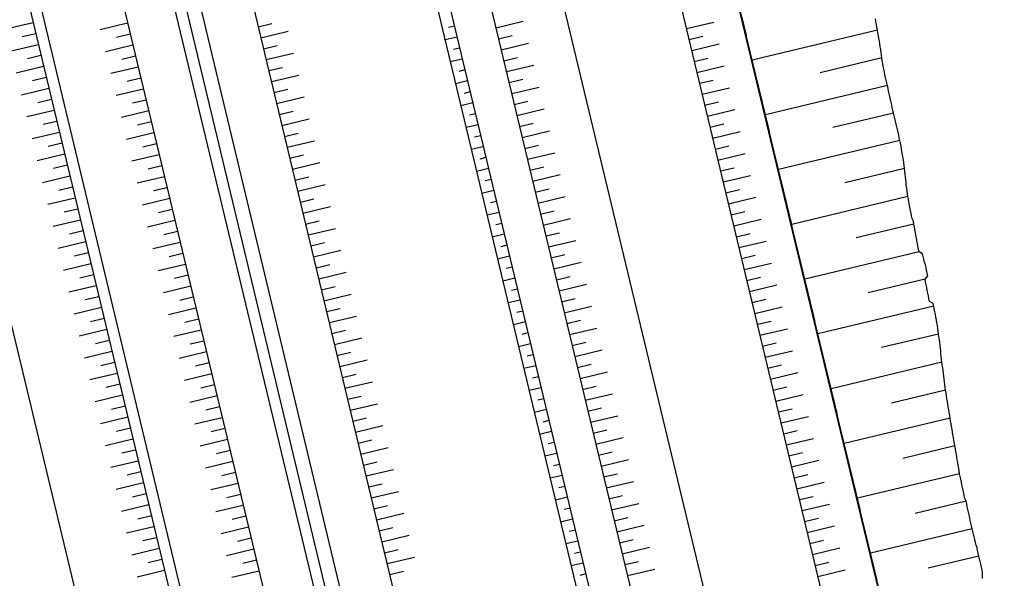
# Model space of a CAD drawing. Extents: x 426937 to 438286, y 4569716 to 4575174.
# Drawn here: x 430301 to 430476, y 4574096 to 4574195 of the extents above; entities that cross this region are included whole.
import ezdxf

# ---------------------------------------------------------------- set-up
doc = ezdxf.new("R2010")
doc.units = 0
doc.header["$MEASUREMENT"] = 0
doc.layers.add('dragado', color=7, linetype='CONTINUOUS', lineweight=13)
for name, color, linetype in [('planta obra 18', 7, 'CONTINUOUS'), ('Planta obra dic sud', 7, 'CONTINUOUS'), ('tram3', 5, 'CONTINUOUS')]:
    doc.layers.add(name, color=color, linetype=linetype)

msp = doc.modelspace()

# ---------------------------------------------------------------- linework, layer by layer
at = {"layer": 'dragado', "lineweight": -3}
for p, q in [((430453.36, 4574193.11), (430431.16, 4574187.79)), ((430454.14, 4574188.15), (430443.23, 4574185.54)), ((430455.13, 4574183.25), (430433.49, 4574178.06)), ((430456.22, 4574178.37), (430445.44, 4574175.79)), ((430457.33, 4574173.5), (430435.82, 4574168.34)), ((430458.15, 4574168.55), (430447.56, 4574166.01)), ((430458.77, 4574163.56), (430438.15, 4574158.61)), ((430459.83, 4574158.67), (430449.57, 4574156.21)), ((430460.76, 4574153.75), (430440.48, 4574148.89)), ((430461.81, 4574148.86), (430451.73, 4574146.44)), ((430463.35, 4574144.09), (430442.81, 4574139.17)), ((430464.21, 4574139.15), (430454.09, 4574136.73)), ((430464.81, 4574134.15), (430445.14, 4574129.44)), ((430465.46, 4574129.17), (430455.88, 4574126.87)), ((430466.26, 4574124.22), (430447.47, 4574119.72)), ((430467.1, 4574119.28), (430457.87, 4574117.07)), ((430467.94, 4574114.34), (430449.8, 4574109.99)), ((430469.1, 4574109.47), (430460.03, 4574107.3)), ((430470.16, 4574104.59), (430452.13, 4574100.27)), ((430471.36, 4574099.73), (430462.33, 4574097.57))]:
    msp.add_line(p, q, dxfattribs=at)
for points in [[(430474.99, 4574004.35), (430331.42, 4574603.43)], [(430453.24, 4574095.66), (430453.12, 4574096.15), (430453, 4574096.64), (430452.89, 4574097.12), (430452.77, 4574097.61), (430452.65, 4574098.1), (430452.54, 4574098.58), (430452.42, 4574099.07), (430452.3, 4574099.55), (430452.19, 4574100.04), (430452.07, 4574100.53), (430451.95, 4574101.01), (430451.84, 4574101.5), (430451.72, 4574101.99), (430451.6, 4574102.47), (430451.49, 4574102.96), (430451.37, 4574103.44), (430451.26, 4574103.93), (430451.14, 4574104.42), (430451.02, 4574104.9), (430450.91, 4574105.39), (430450.79, 4574105.88), (430450.67, 4574106.36), (430450.56, 4574106.85), (430450.44, 4574107.33), (430450.32, 4574107.82), (430450.21, 4574108.31), (430450.09, 4574108.79), (430449.97, 4574109.28), (430449.86, 4574109.77), (430449.74, 4574110.25), (430449.62, 4574110.74), (430449.51, 4574111.22), (430449.39, 4574111.71), (430449.27, 4574112.2), (430449.16, 4574112.68), (430449.04, 4574113.17), (430448.93, 4574113.66), (430448.81, 4574114.14), (430448.69, 4574114.63), (430448.57, 4574115.11), (430448.46, 4574115.6), (430448.34, 4574116.09), (430448.23, 4574116.57), (430448.11, 4574117.06), (430447.99, 4574117.54), (430447.88, 4574118.03), (430447.76, 4574118.52), (430447.64, 4574119), (430447.53, 4574119.49), (430447.41, 4574119.98), (430447.29, 4574120.46), (430447.18, 4574120.95), (430447.06, 4574121.43), (430446.94, 4574121.92), (430446.83, 4574122.41), (430446.71, 4574122.89), (430446.59, 4574123.38), (430446.48, 4574123.87), (430446.36, 4574124.35), (430446.24, 4574124.84), (430446.13, 4574125.32), (430446.01, 4574125.81), (430445.9, 4574126.3), (430445.78, 4574126.78), (430445.66, 4574127.27), (430445.55, 4574127.76), (430445.43, 4574128.24), (430445.31, 4574128.73), (430445.2, 4574129.21), (430445.08, 4574129.7), (430444.96, 4574130.19), (430444.85, 4574130.67), (430444.73, 4574131.16), (430444.61, 4574131.65), (430444.5, 4574132.13), (430444.38, 4574132.62), (430444.26, 4574133.1), (430444.15, 4574133.59), (430444.03, 4574134.08), (430443.91, 4574134.56), (430443.8, 4574135.05), (430443.68, 4574135.54), (430443.56, 4574136.02), (430443.45, 4574136.51), (430443.33, 4574136.99), (430443.22, 4574137.48), (430443.1, 4574137.97), (430442.98, 4574138.45), (430442.87, 4574138.94), (430442.75, 4574139.43), (430442.63, 4574139.91), (430442.52, 4574140.4), (430442.4, 4574140.88), (430442.28, 4574141.37), (430442.17, 4574141.86), (430442.05, 4574142.34), (430441.93, 4574142.83), (430441.82, 4574143.32), (430441.7, 4574143.8), (430441.58, 4574144.29), (430441.47, 4574144.77), (430441.35, 4574145.26), (430441.23, 4574145.75), (430441.12, 4574146.23), (430441, 4574146.72), (430440.88, 4574147.21), (430440.77, 4574147.69), (430440.65, 4574148.18), (430440.53, 4574148.66), (430440.42, 4574149.15), (430440.3, 4574149.64), (430440.19, 4574150.12), (430440.07, 4574150.61), (430439.95, 4574151.09), (430439.84, 4574151.58), (430439.72, 4574152.07), (430439.6, 4574152.55), (430439.49, 4574153.04), (430439.37, 4574153.53), (430439.25, 4574154.01), (430439.14, 4574154.5), (430439.02, 4574154.98), (430438.9, 4574155.47), (430438.79, 4574155.96), (430438.67, 4574156.44), (430438.55, 4574156.93), (430438.44, 4574157.42), (430438.32, 4574157.9), (430438.2, 4574158.39), (430438.09, 4574158.87), (430437.97, 4574159.36), (430437.85, 4574159.85), (430437.74, 4574160.33), (430437.62, 4574160.82), (430437.5, 4574161.31), (430437.39, 4574161.79), (430437.27, 4574162.28), (430437.16, 4574162.76), (430437.04, 4574163.25), (430436.92, 4574163.74), (430436.81, 4574164.22), (430436.69, 4574164.71), (430436.57, 4574165.2), (430436.46, 4574165.68), (430436.34, 4574166.17), (430436.22, 4574166.65), (430436.11, 4574167.14), (430435.99, 4574167.63), (430435.87, 4574168.11), (430435.76, 4574168.6), (430435.64, 4574169.09), (430435.52, 4574169.57), (430435.41, 4574170.06), (430435.29, 4574170.54), (430435.18, 4574171.03), (430435.06, 4574171.52), (430434.94, 4574172), (430434.82, 4574172.49), (430434.71, 4574172.98), (430434.59, 4574173.46), (430434.48, 4574173.95), (430434.36, 4574174.43), (430434.24, 4574174.92), (430434.13, 4574175.41), (430434.01, 4574175.89), (430433.89, 4574176.38), (430433.78, 4574176.87), (430433.66, 4574177.35), (430433.54, 4574177.84), (430433.43, 4574178.32), (430433.31, 4574178.81), (430433.19, 4574179.3), (430433.08, 4574179.78), (430432.96, 4574180.27), (430432.84, 4574180.76), (430432.73, 4574181.24), (430432.61, 4574181.73), (430432.49, 4574182.21), (430432.38, 4574182.7), (430432.26, 4574183.19), (430432.15, 4574183.67), (430432.03, 4574184.16), (430431.91, 4574184.65), (430431.8, 4574185.13), (430431.68, 4574185.62), (430431.56, 4574186.1), (430431.45, 4574186.59), (430431.33, 4574187.08), (430431.21, 4574187.56), (430431.1, 4574188.05), (430430.98, 4574188.54), (430430.86, 4574189.02), (430430.75, 4574189.51), (430430.63, 4574189.99), (430430.51, 4574190.48), (430430.4, 4574190.97), (430430.28, 4574191.45), (430430.16, 4574191.94), (430430.05, 4574192.42), (430429.93, 4574192.91), (430429.81, 4574193.4), (430429.7, 4574193.88), (430429.58, 4574194.37), (430429.46, 4574194.86), (430429.35, 4574195.34)], [(430471.99, 4574095.77), (430472.02, 4574096.29), (430472.01, 4574096.8), (430471.91, 4574097.29), (430471.8, 4574097.78), (430471.7, 4574098.27), (430471.59, 4574098.76), (430471.48, 4574099.25), (430471.36, 4574099.73), (430471.25, 4574100.22), (430471.13, 4574100.71), (430471.02, 4574101.19), (430470.9, 4574101.68), (430470.78, 4574102.16), (430470.65, 4574102.65), (430470.53, 4574103.13), (430470.41, 4574103.62), (430470.29, 4574104.1), (430470.16, 4574104.59), (430470.03, 4574105.07), (430469.91, 4574105.56), (430469.78, 4574106.04), (430469.73, 4574106.54), (430469.62, 4574107.03), (430469.51, 4574107.52), (430469.41, 4574108.01), (430469.3, 4574108.5), (430469.2, 4574108.98), (430469.1, 4574109.47), (430468.87, 4574109.93), (430468.77, 4574110.42), (430468.66, 4574110.91), (430468.56, 4574111.4), (430468.45, 4574111.89), (430468.35, 4574112.38), (430468.25, 4574112.87), (430468.14, 4574113.36), (430468.04, 4574113.85), (430467.94, 4574114.34), (430467.86, 4574114.84), (430467.78, 4574115.33), (430467.7, 4574115.82), (430467.61, 4574116.32), (430467.53, 4574116.81), (430467.44, 4574117.3), (430467.36, 4574117.8), (430467.27, 4574118.29), (430467.19, 4574118.79), (430467.1, 4574119.28), (430467.02, 4574119.77), (430466.93, 4574120.27), (430466.85, 4574120.76), (430466.76, 4574121.26), (430466.68, 4574121.75), (430466.6, 4574122.24), (430466.51, 4574122.74), (430466.43, 4574123.23), (430466.34, 4574123.73), (430466.26, 4574124.22), (430466.18, 4574124.71), (430466.09, 4574125.21), (430466.01, 4574125.7), (430465.93, 4574126.2), (430465.85, 4574126.69), (430465.77, 4574127.19), (430465.69, 4574127.68), (430465.61, 4574128.18), (430465.53, 4574128.67), (430465.46, 4574129.17), (430465.38, 4574129.66), (430465.31, 4574130.16), (430465.24, 4574130.66), (430465.17, 4574131.16), (430465.11, 4574131.66), (430465.05, 4574132.15), (430464.99, 4574132.65), (430464.93, 4574133.15), (430464.87, 4574133.65), (430464.81, 4574134.15), (430464.75, 4574134.65), (430464.69, 4574135.16), (430464.63, 4574135.66), (430464.58, 4574136.16), (430464.52, 4574136.66), (430464.46, 4574137.16), (430464.4, 4574137.66), (430464.34, 4574138.16), (430464.27, 4574138.65), (430464.21, 4574139.15), (430464.14, 4574139.65), (430464.06, 4574140.15), (430463.99, 4574140.64), (430463.92, 4574141.14), (430463.83, 4574141.63), (430463.73, 4574142.12), (430463.64, 4574142.61), (430463.54, 4574143.11), (430463.45, 4574143.6), (430463.35, 4574144.09), (430463.26, 4574144.58), (430462.59, 4574144.93), (430462.49, 4574145.43), (430462.4, 4574145.92), (430462.3, 4574146.41), (430462.2, 4574146.9), (430462.11, 4574147.39), (430462.01, 4574147.88), (430461.91, 4574148.37), (430461.81, 4574148.86), (430462.31, 4574149.5), (430462.2, 4574149.98), (430462.09, 4574150.47), (430461.98, 4574150.96), (430461.86, 4574151.44), (430461.73, 4574151.93), (430461.6, 4574152.41), (430461.47, 4574152.89), (430461.33, 4574153.37), (430460.76, 4574153.75), (430460.66, 4574154.24), (430460.55, 4574154.73), (430460.45, 4574155.22), (430460.34, 4574155.71), (430460.29, 4574156.21), (430460.19, 4574156.7), (430460.09, 4574157.19), (430459.99, 4574157.68), (430459.92, 4574158.18), (430459.83, 4574158.67), (430459.74, 4574159.16), (430459.54, 4574159.63), (430459.43, 4574160.12), (430459.33, 4574160.6), (430459.23, 4574161.1), (430459.13, 4574161.59), (430459.04, 4574162.08), (430458.95, 4574162.57), (430458.86, 4574163.06), (430458.77, 4574163.56), (430458.69, 4574164.05), (430458.62, 4574164.55), (430458.55, 4574165.05), (430458.48, 4574165.55), (430458.43, 4574166.05), (430458.37, 4574166.55), (430458.31, 4574167.05), (430458.25, 4574167.55), (430458.2, 4574168.05), (430458.15, 4574168.55), (430458.09, 4574169.05), (430458.03, 4574169.55), (430457.97, 4574170.05), (430457.88, 4574170.54), (430457.8, 4574171.04), (430457.71, 4574171.53), (430457.63, 4574172.02), (430457.54, 4574172.52), (430457.44, 4574173.01), (430457.33, 4574173.5), (430457.23, 4574173.99), (430457.13, 4574174.48), (430457.03, 4574174.96), (430456.91, 4574175.45), (430456.8, 4574175.94), (430456.68, 4574176.42), (430456.57, 4574176.91), (430456.45, 4574177.4), (430456.34, 4574177.88), (430456.22, 4574178.37), (430456.11, 4574178.86), (430456, 4574179.35), (430455.89, 4574179.83), (430455.78, 4574180.32), (430455.67, 4574180.81), (430455.56, 4574181.3), (430455.46, 4574181.79), (430455.35, 4574182.28), (430455.24, 4574182.76), (430455.13, 4574183.25), (430455.02, 4574183.74), (430454.91, 4574184.23), (430454.8, 4574184.71), (430454.69, 4574185.2), (430454.59, 4574185.69), (430454.49, 4574186.18), (430454.4, 4574186.67), (430454.3, 4574187.16), (430454.22, 4574187.66), (430454.14, 4574188.15), (430454.06, 4574188.65), (430454.01, 4574189.15), (430453.95, 4574189.65), (430453.87, 4574190.15), (430453.79, 4574190.64), (430453.71, 4574191.14), (430453.62, 4574191.63), (430453.53, 4574192.12), (430453.45, 4574192.62), (430453.36, 4574193.11), (430453.26, 4574193.6), (430453.17, 4574194.09), (430453.08, 4574194.59), (430452.99, 4574195.08)]]:
    msp.add_lwpolyline(points, dxfattribs=at)
at = {"layer": 'planta obra 18', "linetype": 'Continuous', "lineweight": -3, "ltscale": 50}
for p, q in [((430340.71, 4574522.07), (430466.09, 4573998.89)), ((430231.23, 4574504.96), (430358.68, 4573973.15)), ((430323.83, 4574505.69), (430446.42, 4573994.17)), ((430311.58, 4574502.75), (430434.17, 4573991.24)), ((430304.68, 4574501.1), (430427.26, 4573989.58)), ((430302.55, 4574500.59), (430425.14, 4573989.07)), ((430271.76, 4574493.21), (430394.35, 4573981.69)), ((430249.99, 4574487.99), (430372.57, 4573976.48)), ((430234.15, 4574484.2), (430356.74, 4573972.68)), ((430218.32, 4574480.4), (430340.91, 4573968.89))]:
    msp.add_line(p, q, dxfattribs=at)
at = {"layer": 'planta obra 18', "lineweight": -3}
for p, q in [((430303.6, 4574194.4), (430298.75, 4574193.24)), ((430320.37, 4574194.31), (430315.52, 4574193.15)), ((430343.54, 4574193.69), (430345.97, 4574194.27)), ((430378.32, 4574193.8), (430377.26, 4574193.54)), ((430385.69, 4574193.51), (430390.54, 4574194.67)), ((430419.48, 4574193.38), (430424.33, 4574194.54)), ((430304.07, 4574192.46), (430301.64, 4574191.88)), ((430320.84, 4574192.36), (430318.41, 4574191.78)), ((430344.01, 4574191.75), (430348.86, 4574192.91)), ((430378.79, 4574191.85), (430376.66, 4574191.35)), ((430386.16, 4574191.56), (430388.58, 4574192.15)), ((430419.95, 4574191.43), (430422.37, 4574192.02)), ((430304.53, 4574190.51), (430299.68, 4574189.35)), ((430321.3, 4574190.42), (430316.45, 4574189.26)), ((430344.47, 4574189.8), (430346.9, 4574190.38)), ((430386.62, 4574189.62), (430391.47, 4574190.78)), ((430420.41, 4574189.49), (430425.26, 4574190.65)), ((430305, 4574188.57), (430302.58, 4574187.99)), ((430321.77, 4574188.47), (430319.34, 4574187.89)), ((430344.94, 4574187.86), (430349.79, 4574189.02)), ((430379.25, 4574189.91), (430378.19, 4574189.65)), ((430305.47, 4574186.62), (430300.62, 4574185.46)), ((430379.72, 4574187.96), (430377.59, 4574187.46)), ((430387.09, 4574187.67), (430389.52, 4574188.26)), ((430387.56, 4574185.73), (430392.41, 4574186.89)), ((430420.88, 4574187.55), (430423.3, 4574188.13)), ((430421.34, 4574185.6), (430426.19, 4574186.76)), ((430322.24, 4574186.53), (430317.39, 4574185.37)), ((430345.41, 4574185.91), (430347.83, 4574186.49)), ((430345.87, 4574183.97), (430350.72, 4574185.13)), ((430380.19, 4574186.02), (430379.12, 4574185.76)), ((430305.93, 4574184.68), (430303.51, 4574184.1)), ((430322.7, 4574184.58), (430320.28, 4574184)), ((430380.65, 4574184.07), (430378.53, 4574183.57)), ((430388.02, 4574183.78), (430390.45, 4574184.37)), ((430421.81, 4574183.66), (430424.24, 4574184.24)), ((430306.4, 4574182.73), (430301.55, 4574181.57)), ((430323.17, 4574182.64), (430318.32, 4574181.48)), ((430346.34, 4574182.02), (430348.76, 4574182.6)), ((430381.12, 4574182.13), (430380.06, 4574181.87)), ((430388.49, 4574181.84), (430393.34, 4574183)), ((430422.28, 4574181.71), (430427.13, 4574182.87)), ((430306.86, 4574180.79), (430304.44, 4574180.21)), ((430323.63, 4574180.69), (430321.21, 4574180.11)), ((430346.8, 4574180.08), (430351.65, 4574181.24)), ((430381.58, 4574180.18), (430379.46, 4574179.68)), ((430388.95, 4574179.89), (430391.38, 4574180.48)), ((430422.74, 4574179.77), (430425.17, 4574180.35)), ((430307.33, 4574178.84), (430302.48, 4574177.68)), ((430324.1, 4574178.75), (430319.25, 4574177.59)), ((430347.27, 4574178.13), (430349.7, 4574178.71)), ((430382.05, 4574178.24), (430380.99, 4574177.99)), ((430389.42, 4574177.95), (430394.27, 4574179.11)), ((430423.21, 4574177.82), (430428.06, 4574178.98)), ((430307.8, 4574176.9), (430305.37, 4574176.32)), ((430324.57, 4574176.8), (430322.14, 4574176.22)), ((430347.74, 4574176.19), (430352.59, 4574177.35)), ((430382.52, 4574176.29), (430380.39, 4574175.79)), ((430389.89, 4574176), (430392.31, 4574176.59)), ((430423.68, 4574175.88), (430426.1, 4574176.46)), ((430308.26, 4574174.95), (430303.41, 4574173.79)), ((430325.03, 4574174.86), (430320.18, 4574173.7)), ((430348.2, 4574174.24), (430350.63, 4574174.82)), ((430390.35, 4574174.06), (430395.2, 4574175.22)), ((430424.14, 4574173.93), (430428.99, 4574175.09)), ((430308.73, 4574173.01), (430306.3, 4574172.43)), ((430325.5, 4574172.91), (430323.07, 4574172.33)), ((430348.67, 4574172.3), (430353.52, 4574173.46)), ((430382.98, 4574174.35), (430381.92, 4574174.1)), ((430390.82, 4574172.11), (430393.24, 4574172.7)), ((430309.19, 4574171.06), (430304.34, 4574169.9)), ((430325.96, 4574170.97), (430321.11, 4574169.81)), ((430349.14, 4574170.35), (430351.56, 4574170.93)), ((430383.45, 4574172.4), (430381.32, 4574171.9)), ((430391.28, 4574170.17), (430396.13, 4574171.33)), ((430424.61, 4574171.99), (430427.03, 4574172.57)), ((430425.07, 4574170.04), (430429.92, 4574171.2)), ((430349.6, 4574168.41), (430354.45, 4574169.57)), ((430383.91, 4574170.46), (430382.85, 4574170.21)), ((430309.66, 4574169.12), (430307.24, 4574168.54)), ((430326.43, 4574169.02), (430324.01, 4574168.44)), ((430384.38, 4574168.52), (430382.26, 4574168.01)), ((430391.75, 4574168.22), (430394.18, 4574168.81)), ((430392.22, 4574166.28), (430397.07, 4574167.44)), ((430425.54, 4574168.1), (430427.96, 4574168.68)), ((430310.13, 4574167.17), (430305.28, 4574166.01)), ((430326.9, 4574167.08), (430322.05, 4574165.92)), ((430350.07, 4574166.46), (430352.49, 4574167.04)), ((430350.53, 4574164.52), (430355.38, 4574165.68)), ((430384.85, 4574166.57), (430383.78, 4574166.32)), ((430426.01, 4574166.15), (430430.86, 4574167.31)), ((430310.59, 4574165.23), (430308.17, 4574164.65)), ((430327.36, 4574165.13), (430324.94, 4574164.55)), ((430385.31, 4574164.63), (430383.19, 4574164.12)), ((430392.68, 4574164.33), (430395.11, 4574164.92)), ((430426.47, 4574164.21), (430428.9, 4574164.79)), ((430311.06, 4574163.28), (430306.21, 4574162.12)), ((430327.83, 4574163.19), (430322.98, 4574162.03)), ((430351, 4574162.57), (430353.42, 4574163.15)), ((430385.78, 4574162.68), (430384.72, 4574162.43)), ((430393.15, 4574162.39), (430398, 4574163.55)), ((430426.94, 4574162.26), (430431.79, 4574163.42)), ((430311.53, 4574161.34), (430309.1, 4574160.76)), ((430328.29, 4574161.24), (430325.87, 4574160.66)), ((430351.47, 4574160.63), (430356.32, 4574161.79)), ((430386.24, 4574160.74), (430384.12, 4574160.23)), ((430393.62, 4574160.45), (430396.04, 4574161.03)), ((430427.4, 4574160.32), (430429.83, 4574160.9)), ((430311.99, 4574159.39), (430307.14, 4574158.23)), ((430328.76, 4574159.3), (430323.91, 4574158.14)), ((430351.93, 4574158.68), (430354.36, 4574159.26)), ((430386.71, 4574158.79), (430385.65, 4574158.54)), ((430394.08, 4574158.5), (430398.93, 4574159.66)), ((430427.87, 4574158.37), (430432.72, 4574159.53)), ((430312.46, 4574157.45), (430310.03, 4574156.87)), ((430329.23, 4574157.35), (430326.8, 4574156.77)), ((430352.4, 4574156.74), (430357.25, 4574157.9)), ((430394.55, 4574156.56), (430396.97, 4574157.14)), ((430428.34, 4574156.43), (430430.76, 4574157.01)), ((430312.92, 4574155.5), (430308.07, 4574154.34)), ((430329.69, 4574155.41), (430324.84, 4574154.25)), ((430352.86, 4574154.79), (430355.29, 4574155.37)), ((430387.18, 4574156.85), (430385.05, 4574156.34)), ((430395.01, 4574154.61), (430399.86, 4574155.77)), ((430428.8, 4574154.48), (430433.65, 4574155.64)), ((430313.39, 4574153.56), (430310.96, 4574152.98)), ((430330.16, 4574153.46), (430327.73, 4574152.88)), ((430353.33, 4574152.85), (430358.18, 4574154.01)), ((430387.64, 4574154.9), (430386.58, 4574154.65)), ((430388.11, 4574152.96), (430385.98, 4574152.45)), ((430395.48, 4574152.67), (430397.9, 4574153.25)), ((430395.95, 4574150.72), (430400.8, 4574151.88)), ((430429.27, 4574152.54), (430431.69, 4574153.12)), ((430429.73, 4574150.59), (430434.58, 4574151.75)), ((430313.86, 4574151.61), (430309.01, 4574150.45)), ((430330.63, 4574151.52), (430325.78, 4574150.36)), ((430353.8, 4574150.9), (430356.22, 4574151.48)), ((430354.26, 4574148.96), (430359.11, 4574150.12)), ((430388.58, 4574151.01), (430387.51, 4574150.76)), ((430314.32, 4574149.67), (430311.9, 4574149.09)), ((430331.09, 4574149.57), (430328.67, 4574148.99)), ((430389.04, 4574149.07), (430386.92, 4574148.56)), ((430396.41, 4574148.78), (430398.84, 4574149.36)), ((430430.2, 4574148.65), (430432.63, 4574149.23)), ((430314.79, 4574147.72), (430309.94, 4574146.56)), ((430331.56, 4574147.63), (430326.71, 4574146.47)), ((430354.73, 4574147.01), (430357.15, 4574147.59)), ((430389.51, 4574147.12), (430388.45, 4574146.87)), ((430396.88, 4574146.83), (430401.73, 4574147.99)), ((430430.67, 4574146.7), (430435.52, 4574147.86)), ((430315.25, 4574145.78), (430312.83, 4574145.2)), ((430332.02, 4574145.68), (430329.6, 4574145.1)), ((430355.19, 4574145.07), (430360.04, 4574146.23)), ((430389.97, 4574145.18), (430387.85, 4574144.67)), ((430397.34, 4574144.89), (430399.77, 4574145.47)), ((430431.13, 4574144.76), (430433.56, 4574145.34)), ((430315.72, 4574143.83), (430310.87, 4574142.67)), ((430332.49, 4574143.74), (430327.64, 4574142.58)), ((430355.66, 4574143.12), (430358.09, 4574143.7)), ((430390.44, 4574143.23), (430389.38, 4574142.98)), ((430397.81, 4574142.94), (430402.66, 4574144.1)), ((430431.6, 4574142.81), (430436.45, 4574143.97)), ((430316.19, 4574141.89), (430313.76, 4574141.31)), ((430332.96, 4574141.79), (430330.53, 4574141.21)), ((430356.13, 4574141.18), (430360.98, 4574142.34)), ((430390.91, 4574141.29), (430388.78, 4574140.78)), ((430398.28, 4574141), (430400.7, 4574141.58)), ((430432.06, 4574140.87), (430434.49, 4574141.45)), ((430316.65, 4574139.94), (430311.8, 4574138.78)), ((430333.42, 4574139.85), (430328.57, 4574138.69)), ((430356.59, 4574139.23), (430359.02, 4574139.81)), ((430398.74, 4574139.05), (430403.59, 4574140.21)), ((430432.53, 4574138.92), (430437.38, 4574140.08)), ((430317.12, 4574138), (430314.69, 4574137.42)), ((430333.89, 4574137.9), (430331.46, 4574137.32)), ((430357.06, 4574137.29), (430361.91, 4574138.45)), ((430391.37, 4574139.34), (430390.31, 4574139.09)), ((430317.58, 4574136.05), (430312.73, 4574134.89)), ((430334.35, 4574135.96), (430329.5, 4574134.8)), ((430391.84, 4574137.4), (430389.71, 4574136.89)), ((430399.21, 4574137.11), (430401.63, 4574137.69)), ((430399.67, 4574135.16), (430404.52, 4574136.32)), ((430433, 4574136.98), (430435.42, 4574137.56)), ((430433.46, 4574135.03), (430438.31, 4574136.19)), ((430357.52, 4574135.34), (430359.95, 4574135.92)), ((430357.99, 4574133.4), (430362.84, 4574134.56)), ((430392.3, 4574135.45), (430391.24, 4574135.2)), ((430318.05, 4574134.11), (430315.63, 4574133.53)), ((430334.82, 4574134.01), (430332.4, 4574133.43)), ((430392.77, 4574133.51), (430390.65, 4574133)), ((430400.14, 4574133.22), (430402.57, 4574133.8)), ((430433.93, 4574133.09), (430436.35, 4574133.67)), ((430318.52, 4574132.16), (430313.67, 4574131)), ((430335.29, 4574132.07), (430330.44, 4574130.91)), ((430358.46, 4574131.45), (430360.88, 4574132.03)), ((430393.24, 4574131.56), (430392.17, 4574131.31)), ((430400.61, 4574131.27), (430405.46, 4574132.43)), ((430434.4, 4574131.14), (430439.25, 4574132.3)), ((430318.98, 4574130.22), (430316.56, 4574129.64)), ((430335.75, 4574130.13), (430333.33, 4574129.54)), ((430358.92, 4574129.51), (430363.77, 4574130.67)), ((430393.7, 4574129.62), (430391.58, 4574129.11)), ((430401.07, 4574129.33), (430403.5, 4574129.91)), ((430434.86, 4574129.2), (430437.29, 4574129.78)), ((430319.45, 4574128.27), (430314.6, 4574127.11)), ((430336.22, 4574128.18), (430331.37, 4574127.02)), ((430359.39, 4574127.56), (430361.81, 4574128.14)), ((430394.17, 4574127.67), (430393.11, 4574127.42)), ((430401.54, 4574127.38), (430406.39, 4574128.54)), ((430435.33, 4574127.25), (430440.18, 4574128.41)), ((430319.91, 4574126.33), (430317.49, 4574125.75)), ((430336.68, 4574126.24), (430334.26, 4574125.65)), ((430359.86, 4574125.62), (430364.71, 4574126.78)), ((430394.63, 4574125.73), (430392.51, 4574125.22)), ((430402.01, 4574125.44), (430404.43, 4574126.02)), ((430435.79, 4574125.31), (430438.22, 4574125.89)), ((430320.38, 4574124.38), (430315.53, 4574123.22)), ((430337.15, 4574124.29), (430332.3, 4574123.13)), ((430360.32, 4574123.67), (430362.75, 4574124.25)), ((430395.1, 4574123.78), (430394.04, 4574123.53)), ((430402.47, 4574123.49), (430407.32, 4574124.65)), ((430436.26, 4574123.36), (430441.11, 4574124.52)), ((430320.85, 4574122.44), (430318.42, 4574121.86)), ((430337.62, 4574122.35), (430335.19, 4574121.76)), ((430360.79, 4574121.73), (430365.64, 4574122.89)), ((430402.94, 4574121.55), (430405.36, 4574122.13)), ((430436.73, 4574121.42), (430439.15, 4574122)), ((430321.31, 4574120.49), (430316.46, 4574119.33)), ((430338.08, 4574120.4), (430333.23, 4574119.24)), ((430361.25, 4574119.78), (430363.68, 4574120.36)), ((430395.57, 4574121.84), (430393.44, 4574121.33)), ((430403.4, 4574119.6), (430408.25, 4574120.76)), ((430437.19, 4574119.47), (430442.04, 4574120.63)), ((430321.78, 4574118.55), (430319.35, 4574117.97)), ((430361.72, 4574117.84), (430366.57, 4574119)), ((430396.03, 4574119.89), (430394.97, 4574119.64)), ((430338.55, 4574118.46), (430336.12, 4574117.87)), ((430396.5, 4574117.95), (430394.37, 4574117.44)), ((430403.87, 4574117.66), (430406.29, 4574118.24)), ((430404.34, 4574115.71), (430409.19, 4574116.87)), ((430437.66, 4574117.53), (430440.08, 4574118.11)), ((430438.12, 4574115.58), (430442.97, 4574116.74)), ((430322.25, 4574116.6), (430317.4, 4574115.44)), ((430339.02, 4574116.51), (430334.17, 4574115.35)), ((430362.19, 4574115.89), (430364.61, 4574116.47)), ((430362.65, 4574113.95), (430367.5, 4574115.11)), ((430396.96, 4574116), (430395.9, 4574115.75)), ((430322.71, 4574114.66), (430320.29, 4574114.08)), ((430339.48, 4574114.57), (430337.06, 4574113.98)), ((430397.43, 4574114.06), (430395.31, 4574113.55)), ((430404.8, 4574113.77), (430407.23, 4574114.35)), ((430438.59, 4574113.64), (430441.02, 4574114.22)), ((430323.18, 4574112.72), (430318.33, 4574111.55)), ((430339.95, 4574112.62), (430335.1, 4574111.46)), ((430363.12, 4574112), (430365.54, 4574112.58)), ((430397.9, 4574112.11), (430396.83, 4574111.86)), ((430405.27, 4574111.82), (430410.12, 4574112.98)), ((430439.06, 4574111.69), (430443.91, 4574112.85)), ((430323.64, 4574110.77), (430321.22, 4574110.19)), ((430340.41, 4574110.68), (430337.99, 4574110.09)), ((430363.58, 4574110.06), (430368.43, 4574111.22)), ((430398.36, 4574110.17), (430396.24, 4574109.66)), ((430405.73, 4574109.88), (430408.16, 4574110.46)), ((430439.52, 4574109.75), (430441.95, 4574110.33)), ((430324.11, 4574108.83), (430319.26, 4574107.66)), ((430340.88, 4574108.73), (430336.03, 4574107.57)), ((430364.05, 4574108.11), (430366.48, 4574108.69)), ((430398.83, 4574108.22), (430397.77, 4574107.97)), ((430406.2, 4574107.93), (430411.05, 4574109.09)), ((430439.99, 4574107.8), (430444.84, 4574108.97)), ((430324.58, 4574106.88), (430322.15, 4574106.3)), ((430341.35, 4574106.79), (430338.92, 4574106.2)), ((430364.52, 4574106.17), (430369.37, 4574107.33)), ((430399.3, 4574106.28), (430397.17, 4574105.77)), ((430406.67, 4574105.99), (430409.09, 4574106.57)), ((430440.45, 4574105.86), (430442.88, 4574106.44)), ((430325.04, 4574104.94), (430320.19, 4574103.77)), ((430341.81, 4574104.84), (430336.96, 4574103.68)), ((430364.98, 4574104.22), (430367.41, 4574104.81)), ((430407.13, 4574104.04), (430411.98, 4574105.2)), ((430440.92, 4574103.91), (430445.77, 4574105.08)), ((430325.51, 4574102.99), (430323.08, 4574102.41)), ((430342.28, 4574102.9), (430339.85, 4574102.31)), ((430365.45, 4574102.28), (430370.3, 4574103.44)), ((430399.76, 4574104.33), (430398.7, 4574104.08)), ((430325.97, 4574101.05), (430321.12, 4574099.88)), ((430400.23, 4574102.39), (430398.1, 4574101.88)), ((430407.6, 4574102.1), (430410.02, 4574102.68)), ((430408.06, 4574100.15), (430412.91, 4574101.31)), ((430441.39, 4574101.97), (430443.81, 4574102.55)), ((430441.85, 4574100.02), (430446.7, 4574101.19)), ((430342.74, 4574100.95), (430337.89, 4574099.79)), ((430365.91, 4574100.33), (430368.34, 4574100.92)), ((430366.38, 4574098.39), (430371.23, 4574099.55)), ((430400.69, 4574100.44), (430399.63, 4574100.19)), ((430326.44, 4574099.1), (430324.02, 4574098.52)), ((430343.21, 4574099.01), (430340.78, 4574098.43)), ((430401.16, 4574098.5), (430399.03, 4574097.99)), ((430408.53, 4574098.21), (430410.96, 4574098.79)), ((430442.32, 4574098.08), (430444.74, 4574098.66)), ((430326.91, 4574097.16), (430322.06, 4574095.99)), ((430343.68, 4574097.06), (430338.83, 4574095.9)), ((430366.85, 4574096.44), (430369.27, 4574097.03)), ((430401.63, 4574096.55), (430400.56, 4574096.3)), ((430409, 4574096.26), (430413.85, 4574097.42)), ((430442.79, 4574096.13), (430447.63, 4574097.3))]:
    msp.add_line(p, q, dxfattribs=at)
at = {"layer": 'Planta obra dic sud', "lineweight": -3}
msp.add_lwpolyline([(430475.86, 4574001.23), (430332.29, 4574600.31)], dxfattribs=at)
at = {"layer": 'Planta obra dic sud', "color": 7, "linetype": 'Continuous'}
msp.add_lwpolyline([(430453.3, 4574095.4), (430453.18, 4574095.89), (430453.06, 4574096.38), (430452.95, 4574096.86), (430452.83, 4574097.35), (430452.71, 4574097.84), (430452.6, 4574098.32), (430452.48, 4574098.81), (430452.36, 4574099.29), (430452.25, 4574099.78), (430452.13, 4574100.27), (430452.01, 4574100.75), (430451.9, 4574101.24), (430451.78, 4574101.73), (430451.66, 4574102.21), (430451.55, 4574102.7), (430451.43, 4574103.18), (430451.32, 4574103.67), (430451.2, 4574104.16), (430451.08, 4574104.64), (430450.97, 4574105.13), (430450.85, 4574105.62), (430450.73, 4574106.1), (430450.62, 4574106.59), (430450.5, 4574107.07), (430450.38, 4574107.56), (430450.27, 4574108.05), (430450.15, 4574108.53), (430450.03, 4574109.02), (430449.92, 4574109.51), (430449.8, 4574109.99), (430449.68, 4574110.48), (430449.57, 4574110.96), (430449.45, 4574111.45), (430449.33, 4574111.94), (430449.22, 4574112.42), (430449.1, 4574112.91), (430448.98, 4574113.39), (430448.87, 4574113.88), (430448.75, 4574114.37), (430448.64, 4574114.85), (430448.52, 4574115.34), (430448.4, 4574115.83), (430448.29, 4574116.31), (430448.17, 4574116.8), (430448.05, 4574117.28), (430447.94, 4574117.77), (430447.82, 4574118.26), (430447.7, 4574118.74), (430447.59, 4574119.23), (430447.47, 4574119.72), (430447.35, 4574120.2), (430447.24, 4574120.69), (430447.12, 4574121.17), (430447, 4574121.66), (430446.89, 4574122.15), (430446.77, 4574122.63), (430446.65, 4574123.12), (430446.54, 4574123.61), (430446.42, 4574124.09), (430446.3, 4574124.58), (430446.19, 4574125.06), (430446.07, 4574125.55), (430445.95, 4574126.04), (430445.84, 4574126.52), (430445.72, 4574127.01), (430445.61, 4574127.5), (430445.49, 4574127.98), (430445.37, 4574128.47), (430445.26, 4574128.95), (430445.14, 4574129.44), (430445.02, 4574129.93), (430444.91, 4574130.41), (430444.79, 4574130.9), (430444.67, 4574131.39), (430444.56, 4574131.87), (430444.44, 4574132.36), (430444.32, 4574132.84), (430444.21, 4574133.33), (430444.09, 4574133.82), (430443.97, 4574134.3), (430443.86, 4574134.79), (430443.74, 4574135.28), (430443.62, 4574135.76), (430443.51, 4574136.25), (430443.39, 4574136.73), (430443.27, 4574137.22), (430443.16, 4574137.71), (430443.04, 4574138.19), (430442.93, 4574138.68), (430442.81, 4574139.17), (430442.69, 4574139.65), (430442.58, 4574140.14), (430442.46, 4574140.62), (430442.34, 4574141.11), (430442.23, 4574141.6), (430442.11, 4574142.08), (430441.99, 4574142.57), (430441.88, 4574143.06), (430441.76, 4574143.54), (430441.64, 4574144.03), (430441.53, 4574144.51), (430441.41, 4574145), (430441.29, 4574145.49), (430441.18, 4574145.97), (430441.06, 4574146.46), (430440.94, 4574146.95), (430440.83, 4574147.43), (430440.71, 4574147.92), (430440.59, 4574148.4), (430440.48, 4574148.89), (430440.36, 4574149.38), (430440.24, 4574149.86), (430440.13, 4574150.35), (430440.01, 4574150.84), (430439.9, 4574151.32), (430439.78, 4574151.81), (430439.66, 4574152.29), (430439.55, 4574152.78), (430439.43, 4574153.27), (430439.31, 4574153.75), (430439.2, 4574154.24), (430439.08, 4574154.73), (430438.96, 4574155.21), (430438.85, 4574155.7), (430438.73, 4574156.18), (430438.61, 4574156.67), (430438.5, 4574157.16), (430438.38, 4574157.64), (430438.26, 4574158.13), (430438.15, 4574158.62), (430438.03, 4574159.1), (430437.91, 4574159.59), (430437.8, 4574160.07), (430437.68, 4574160.56), (430437.57, 4574161.05), (430437.45, 4574161.53), (430437.33, 4574162.02), (430437.21, 4574162.51), (430437.1, 4574162.99), (430436.98, 4574163.48), (430436.87, 4574163.96), (430436.75, 4574164.45), (430436.63, 4574164.94), (430436.52, 4574165.42), (430436.4, 4574165.91), (430436.28, 4574166.39), (430436.17, 4574166.88), (430436.05, 4574167.37), (430435.93, 4574167.85), (430435.82, 4574168.34), (430435.7, 4574168.83), (430435.58, 4574169.31), (430435.47, 4574169.8), (430435.35, 4574170.28), (430435.23, 4574170.77), (430435.12, 4574171.26), (430435, 4574171.74), (430434.89, 4574172.23), (430434.77, 4574172.72), (430434.65, 4574173.2), (430434.54, 4574173.69), (430434.42, 4574174.17), (430434.3, 4574174.66), (430434.19, 4574175.15), (430434.07, 4574175.63), (430433.95, 4574176.12), (430433.84, 4574176.6), (430433.72, 4574177.09), (430433.6, 4574177.58), (430433.49, 4574178.06), (430433.37, 4574178.55), (430433.25, 4574179.04), (430433.14, 4574179.52), (430433.02, 4574180.01), (430432.9, 4574180.49), (430432.79, 4574180.98), (430432.67, 4574181.47), (430432.55, 4574181.95), (430432.44, 4574182.44), (430432.32, 4574182.93), (430432.2, 4574183.41), (430432.09, 4574183.9), (430431.97, 4574184.38), (430431.86, 4574184.87), (430431.74, 4574185.36), (430431.62, 4574185.84), (430431.51, 4574186.33), (430431.39, 4574186.82), (430431.27, 4574187.3), (430431.16, 4574187.79), (430431.04, 4574188.27), (430430.92, 4574188.76), (430430.81, 4574189.25), (430430.69, 4574189.73), (430430.57, 4574190.22), (430430.46, 4574190.71), (430430.34, 4574191.19), (430430.22, 4574191.68), (430430.11, 4574192.16), (430429.99, 4574192.65), (430429.87, 4574193.14), (430429.76, 4574193.62), (430429.64, 4574194.11), (430429.52, 4574194.6), (430429.41, 4574195.08)], dxfattribs=at)
at = {"layer": 'tram3', "linetype": 'Continuous', "lineweight": -3}
for p, q in [((430253.6, 4574510.32), (430383.2, 4573969.55)), ((430255.55, 4574510.78), (430385.14, 4573970.02)), ((430257.98, 4574511.37), (430387.57, 4573970.6))]:
    msp.add_line(p, q, dxfattribs=at)

doc.saveas('drawing.dxf')
